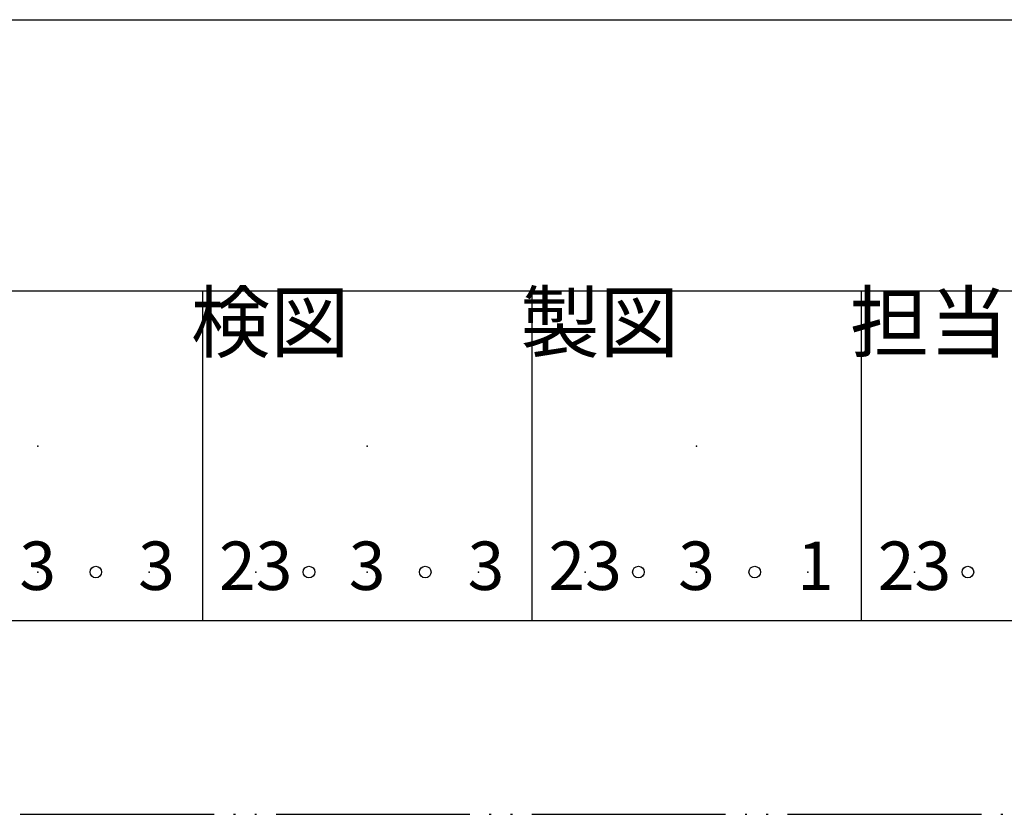
# Model space of a CAD drawing. Units: millimetres. Extents: x 0 to 210, y 0 to 297.
# Drawn here: x 106 to 156, y 0 to 41 of the extents above; entities that cross this region are included whole.
import ezdxf

# ---------------------------------------------------------------- set-up
doc = ezdxf.new("R2010")
doc.units = ezdxf.units.MM
doc.linetypes.add('PHANTOM', pattern=[13, 10, -1, 0, -1, 0, -1])
doc.layers.add('1', color=7, linetype='Continuous')
doc.styles.add('CONVERTER_11', font='msmincho.ttc', dxfattribs={"width": 0.89})
doc.styles.add('CONVERTER_12', font='txt.shx', dxfattribs={"width": 0.9})

# ---------------------------------------------------------------- blocks, each defined once
blk = doc.blocks.new('開示A4')
at = {"layer": '1', "color": 7, "linetype": 'Continuous'}
for p, q in [((25, 41), (200, 41)), ((200, 27), (25, 27)), ((105, 10), (200, 10))]:
    blk.add_line(p, q, dxfattribs=at)
at = {"layer": '1', "color": 2, "linetype": 'Continuous'}
for p, q in [((115, 27), (115, 10)), ((132, 27), (132, 10)), ((149, 27), (149, 10))]:
    blk.add_line(p, q, dxfattribs=at)
at = {"layer": '1', "color": 4, "linetype": 'PHANTOM'}
blk.add_line((0, 0), (210, 0), dxfattribs=at)
at = {"layer": '1', "color": 7, "linetype": 'Continuous'}
for centre in [(109.5, 12.5), (120.5, 12.5), (126.5, 12.5), (137.5, 12.5), (143.5, 12.5), (154.5, 12.5)]:
    blk.add_circle(centre, 0.3, dxfattribs=at)
at = {"layer": '1', "color": 4}
for p in [(106.5, 19), (123.5, 19), (140.5, 19), (106.5, 12.5), (112.25, 12.5), (117.75, 12.5), (123.5, 12.5), (129.25, 12.5), (134.75, 12.5), (140.5, 12.5), (146.25, 12.5), (151.75, 12.5)]:
    blk.add_point(p, dxfattribs=at)
at = {"layer": '1', "color": 2, "char_height": 3, "attachment_point": 5, "line_spacing_factor": 0.590909, "style": 'CONVERTER_11'}
for s, insert in [('検図', (118.5, 25)), ('製図', (135.5, 25)), ('担当', (152.5, 25))]:
    blk.add_mtext(s, dxfattribs=dict(at, insert=insert))

msp = doc.modelspace()

# ---------------------------------------------------------------- block references
at = {"layer": '1'}
msp.add_blockref('開示A4', (0, 0), dxfattribs=at)

# ---------------------------------------------------------------- texts
at = {"layer": '1', "color": 7, "char_height": 2.5, "attachment_point": 5, "line_spacing_factor": 0.720288, "style": 'CONVERTER_12'}
for s, insert in [('3', (106.5, 12.5)), (' 3', (112.25, 12.5)), ('23', (117.75, 12.5)), ('3', (123.5, 12.5)), (' 3', (129.25, 12.5)), ('23', (134.75, 12.5)), ('3', (140.5, 12.5)), (' 1', (146.25, 12.5)), ('23', (151.75, 12.5))]:
    msp.add_mtext(s, dxfattribs=dict(at, insert=insert))

doc.saveas('drawing.dxf')
